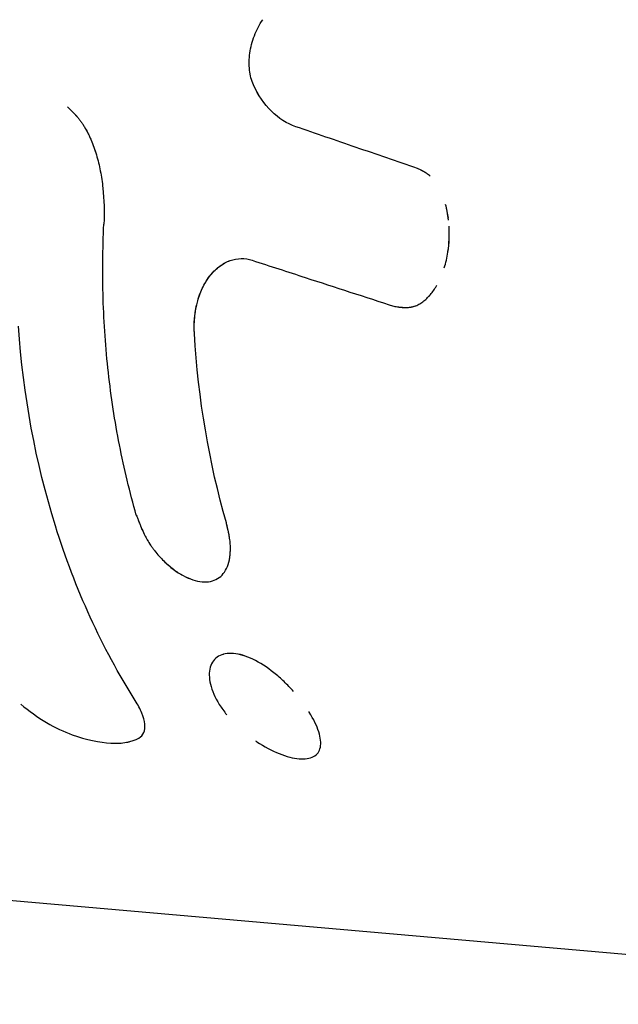
# Model space of a CAD drawing. Units: millimetres. Extents: x -4496 to 4496, y -4496 to 4496.
# Drawn here: x -1641 to -1620, y 1483 to 1518 of the extents above; entities that cross this region are included whole.
import ezdxf

# ---------------------------------------------------------------- set-up
doc = ezdxf.new("R2010")
doc.units = ezdxf.units.MM
doc.header["$LTSCALE"] = 20
doc.layers.add('2d', color=230, linetype='Continuous')

msp = doc.modelspace()

# ---------------------------------------------------------------- linework, layer by layer
at = {"layer": '2d'}
for p, q in [((-1633.283, 1509.215), (-1633.277, 1509.216)), ((-1634.069, 1498.012), (-1634.069, 1498.012)), ((-1633.651, 1495.467), (-1633.646, 1495.469)), ((-1599.844, 1483.279), (-1709.536, 1492.9)), ((-1636.931, 1492.42), (-1636.931, 1492.42)), ((-1630.656, 1491.847), (-1630.656, 1491.847))]:
    msp.add_line(p, q, dxfattribs=at)
for points, knots in [([(-1632.6, 1515.299), (-1632.668, 1515.453), (-1632.713, 1515.623), (-1632.756, 1515.999), (-1632.752, 1516.196), (-1632.695, 1516.605), (-1632.642, 1516.807), (-1632.489, 1517.204), (-1632.393, 1517.39), (-1632.277, 1517.564)], [0, 0, 0, 0, 0.25, 0.25, 0.5, 0.5, 0.75, 0.75, 1, 1, 1, 1]), ([(-1632.6, 1515.299), (-1632.668, 1515.453), (-1632.713, 1515.623), (-1632.756, 1516), (-1632.752, 1516.196), (-1632.695, 1516.605), (-1632.642, 1516.807), (-1632.489, 1517.204), (-1632.393, 1517.39), (-1632.277, 1517.564)], [0, 0, 0, 0, 0.25, 0.25, 0.5, 0.5, 0.75, 0.75, 1, 1, 1, 1]), ([(-1631.124, 1513.839), (-1631.436, 1513.947), (-1631.72, 1514.125), (-1632.226, 1514.624), (-1632.437, 1514.933), (-1632.6, 1515.299)], [0, 0, 0, 0, 0.5, 0.5, 1, 1, 1, 1]), ([(-1631.124, 1513.839), (-1631.436, 1513.947), (-1631.72, 1514.125), (-1632.226, 1514.624), (-1632.437, 1514.932), (-1632.6, 1515.299)], [0, 0, 0, 0, 0.5, 0.5, 1, 1, 1, 1]), ([(-1639.078, 1514.531), (-1639.042, 1514.496), (-1639.012, 1514.466), (-1638.972, 1514.427), (-1638.96, 1514.415), (-1638.944, 1514.399), (-1638.939, 1514.393), (-1638.931, 1514.386), (-1638.929, 1514.384), (-1638.925, 1514.38), (-1638.924, 1514.379), (-1638.922, 1514.377), (-1638.921, 1514.376), (-1638.918, 1514.373), (-1638.916, 1514.371), (-1638.912, 1514.367), (-1638.911, 1514.365), (-1638.905, 1514.36), (-1638.902, 1514.356), (-1638.891, 1514.345), (-1638.884, 1514.338), (-1638.864, 1514.317), (-1638.85, 1514.303), (-1638.825, 1514.276), (-1638.812, 1514.262), (-1638.794, 1514.243), (-1638.788, 1514.236), (-1638.78, 1514.227), (-1638.777, 1514.223), (-1638.771, 1514.217), (-1638.769, 1514.214), (-1638.763, 1514.207), (-1638.759, 1514.203), (-1638.752, 1514.196), (-1638.749, 1514.192), (-1638.739, 1514.181), (-1638.733, 1514.173), (-1638.714, 1514.151), (-1638.701, 1514.136), (-1638.677, 1514.106), (-1638.665, 1514.091), (-1638.642, 1514.062), (-1638.631, 1514.047), (-1638.609, 1514.017), (-1638.597, 1514.001), (-1638.574, 1513.969), (-1638.563, 1513.952), (-1638.529, 1513.903), (-1638.507, 1513.868), (-1638.465, 1513.798), (-1638.445, 1513.764), (-1638.405, 1513.691), (-1638.386, 1513.654), (-1638.347, 1513.578), (-1638.328, 1513.539), (-1638.291, 1513.458), (-1638.273, 1513.416), (-1638.238, 1513.333), (-1638.221, 1513.292), (-1638.188, 1513.208), (-1638.173, 1513.165), (-1638.126, 1513.036), (-1638.098, 1512.949), (-1638.016, 1512.678), (-1637.97, 1512.49), (-1637.895, 1512.104), (-1637.865, 1511.904), (-1637.8, 1511.291), (-1637.789, 1510.876), (-1637.809, 1510.449)], [0, 0, 0, 0, 0.03125, 0.03125, 0.046875, 0.046875, 0.054688, 0.054688, 0.058594, 0.058594, 0.060547, 0.060547, 0.0625, 0.0625, 0.064453, 0.064453, 0.066406, 0.066406, 0.070312, 0.070312, 0.078125, 0.078125, 0.09375, 0.09375, 0.109375, 0.109375, 0.117188, 0.117188, 0.121094, 0.121094, 0.125, 0.125, 0.128906, 0.128906, 0.132812, 0.132812, 0.140625, 0.140625, 0.15625, 0.15625, 0.171875, 0.171875, 0.1875, 0.1875, 0.203125, 0.203125, 0.21875, 0.21875, 0.25, 0.25, 0.28125, 0.28125, 0.3125, 0.3125, 0.34375, 0.34375, 0.375, 0.375, 0.40625, 0.40625, 0.4375, 0.4375, 0.5, 0.5, 0.625, 0.625, 0.75, 0.75, 1, 1, 1, 1]), ([(-1639.078, 1514.531), (-1639.042, 1514.496), (-1638.996, 1514.451), (-1638.954, 1514.409), (-1638.936, 1514.391), (-1638.928, 1514.382), (-1638.924, 1514.379), (-1638.922, 1514.377), (-1638.922, 1514.376), (-1638.891, 1514.345), (-1638.85, 1514.303), (-1638.806, 1514.256), (-1638.786, 1514.233), (-1638.777, 1514.223), (-1638.771, 1514.217), (-1638.769, 1514.215), (-1638.739, 1514.181), (-1638.7, 1514.136), (-1638.665, 1514.091), (-1638.642, 1514.062), (-1638.631, 1514.048), (-1638.597, 1514.001), (-1638.574, 1513.969), (-1638.529, 1513.903), (-1638.507, 1513.867), (-1638.445, 1513.765), (-1638.385, 1513.656), (-1638.328, 1513.539), (-1638.291, 1513.458), (-1638.273, 1513.416), (-1638.186, 1513.21), (-1638.125, 1513.04), (-1638.016, 1512.677), (-1637.97, 1512.49), (-1637.895, 1512.104), (-1637.865, 1511.903), (-1637.8, 1511.292), (-1637.789, 1510.875), (-1637.809, 1510.449)], [0, 0, 0, 0, 0.03125, 0.046875, 0.054687, 0.058594, 0.060547, 0.060547, 0.0625, 0.0625, 0.09375, 0.109375, 0.117187, 0.121094, 0.121094, 0.125, 0.125, 0.15625, 0.171875, 0.171875, 0.1875, 0.1875, 0.21875, 0.21875, 0.25, 0.25, 0.3125, 0.34375, 0.34375, 0.375, 0.375, 0.5, 0.5, 0.625, 0.625, 0.75, 0.75, 1, 1, 1, 1]), ([(-1626.881, 1512.385), (-1627.239, 1512.507), (-1627.596, 1512.63), (-1627.953, 1512.752), (-1628.311, 1512.874), (-1628.667, 1512.996), (-1629.024, 1513.119), (-1629.725, 1513.359), (-1630.425, 1513.599), (-1631.124, 1513.839)], [0, 0, 0, 0, 0.001742918, 0.001742918, 0.001742918, 0.003485836, 0.003485836, 0.003485836, 0.006916735, 0.006916735, 0.006916735, 0.006916735]), ([(-1626.445, 1512.115), (-1626.452, 1512.121), (-1626.46, 1512.128), (-1626.487, 1512.152), (-1626.508, 1512.169), (-1626.541, 1512.193), (-1626.552, 1512.202), (-1626.569, 1512.214), (-1626.575, 1512.218), (-1626.587, 1512.226), (-1626.593, 1512.23), (-1626.604, 1512.237), (-1626.609, 1512.24), (-1626.62, 1512.246), (-1626.625, 1512.25), (-1626.641, 1512.26), (-1626.652, 1512.266), (-1626.676, 1512.28), (-1626.688, 1512.286), (-1626.706, 1512.297), (-1626.712, 1512.3), (-1626.722, 1512.305), (-1626.725, 1512.307), (-1626.732, 1512.31), (-1626.736, 1512.312), (-1626.741, 1512.315), (-1626.742, 1512.316), (-1626.746, 1512.318), (-1626.749, 1512.319), (-1626.755, 1512.323), (-1626.76, 1512.325), (-1626.775, 1512.333), (-1626.786, 1512.338), (-1626.821, 1512.356), (-1626.849, 1512.369), (-1626.881, 1512.385)], [0.90071999, 0.90071999, 0.90071999, 0.90071999, 0.90625, 0.90625, 0.921875, 0.921875, 0.9296875, 0.9296875, 0.93359375, 0.93359375, 0.9375, 0.9375, 0.94140625, 0.94140625, 0.9453125, 0.9453125, 0.953125, 0.953125, 0.9609375, 0.9609375, 0.96484375, 0.96484375, 0.96679688, 0.96679688, 0.96875, 0.96875, 0.97070312, 0.97070312, 0.97265625, 0.97265625, 0.9765625, 0.9765625, 0.984375, 0.984375, 1, 1, 1, 1]), ([(-1625.809, 1510.65), (-1625.82, 1510.732), (-1625.833, 1510.813), (-1625.865, 1510.973), (-1625.884, 1511.052), (-1625.906, 1511.13)], [0.6540452, 0.6540452, 0.6540452, 0.6540452, 0.6875, 0.6875, 0.72157452, 0.72157452, 0.72157452, 0.72157452]), ([(-1625.801, 1510.585), (-1625.813, 1510.69), (-1625.829, 1510.792), (-1625.856, 1510.928), (-1625.864, 1510.963), (-1625.872, 1510.998)], [0.64524435, 0.64524435, 0.64524435, 0.64524435, 0.6875, 0.6875, 0.70251079, 0.70251079, 0.70251079, 0.70251079]), ([(-1637.834, 1507.852), (-1637.834, 1507.852), (-1637.834, 1507.852), (-1637.86, 1508.716), (-1637.852, 1509.581), (-1637.809, 1510.449)], [0.007797335, 0.007797335, 0.007797335, 0.007797335, 0.007797439, 0.007797439, 0.010396585, 0.010396585, 0.010396585, 0.010396585]), ([(-1636.678, 1500.315), (-1636.907, 1501.115), (-1637.102, 1501.928), (-1637.427, 1503.583), (-1637.557, 1504.427), (-1637.747, 1506.128), (-1637.808, 1506.988), (-1637.86, 1508.716), (-1637.852, 1509.581), (-1637.809, 1510.449)], [0, 0, 0, 0, 0.00259915, 0.00259915, 0.00519829, 0.00519829, 0.00779744, 0.00779744, 0.01039659, 0.01039659, 0.01039659, 0.01039659]), ([(-1625.949, 1508.923), (-1625.895, 1509.098), (-1625.853, 1509.283), (-1625.779, 1509.769), (-1625.765, 1510.074), (-1625.783, 1510.372)], [0.42466, 0.42466, 0.42466, 0.42466, 0.5, 0.5, 0.6171141, 0.6171141, 0.6171141, 0.6171141]), ([(-1634.54, 1507.773), (-1634.54, 1507.773), (-1634.54, 1507.773), (-1634.49, 1507.949), (-1634.427, 1508.113), (-1634.275, 1508.418), (-1634.187, 1508.554), (-1633.99, 1508.797), (-1633.883, 1508.9), (-1633.653, 1509.07), (-1633.532, 1509.134), (-1633.157, 1509.267), (-1632.896, 1509.269), (-1632.642, 1509.187)], [0.249999, 0.249999, 0.249999, 0.249999, 0.25, 0.25, 0.375, 0.375, 0.5, 0.5, 0.625, 0.625, 0.75, 0.75, 1, 1, 1, 1]), ([(-1634.283, 1508.391), (-1634.224, 1508.494), (-1634.159, 1508.589), (-1633.891, 1508.919), (-1633.658, 1509.09), (-1633.157, 1509.266), (-1632.897, 1509.27), (-1632.642, 1509.187)], [0.410624, 0.410624, 0.410624, 0.410624, 0.5, 0.5, 0.75, 0.75, 1, 1, 1, 1]), ([(-1632.642, 1509.187), (-1632.026, 1508.987), (-1631.409, 1508.786), (-1630.791, 1508.586), (-1630.273, 1508.418), (-1629.755, 1508.25), (-1629.235, 1508.082), (-1628.716, 1507.914), (-1628.196, 1507.746), (-1627.676, 1507.578)], [0, 0, 0, 0, 0.002913984, 0.002913984, 0.002913984, 0.005356192, 0.005356192, 0.005356192, 0.007798411, 0.007798411, 0.007798411, 0.007798411]), ([(-1627.676, 1507.578), (-1627.641, 1507.574), (-1627.61, 1507.57), (-1627.571, 1507.564), (-1627.559, 1507.563), (-1627.543, 1507.561), (-1627.538, 1507.56), (-1627.53, 1507.559), (-1627.528, 1507.559), (-1627.523, 1507.559), (-1627.522, 1507.558), (-1627.516, 1507.558), (-1627.512, 1507.557), (-1627.504, 1507.556), (-1627.501, 1507.556), (-1627.49, 1507.555), (-1627.483, 1507.554), (-1627.463, 1507.552), (-1627.449, 1507.551), (-1627.423, 1507.549), (-1627.411, 1507.548), (-1627.392, 1507.547), (-1627.386, 1507.546), (-1627.375, 1507.545), (-1627.369, 1507.545), (-1627.356, 1507.545), (-1627.349, 1507.544), (-1627.334, 1507.544), (-1627.327, 1507.544), (-1627.307, 1507.543), (-1627.293, 1507.543), (-1627.252, 1507.544), (-1627.226, 1507.545), (-1627.175, 1507.549), (-1627.15, 1507.551), (-1627.114, 1507.557), (-1627.103, 1507.559), (-1627.08, 1507.563), (-1627.069, 1507.566), (-1627.046, 1507.571), (-1627.033, 1507.574), (-1627.008, 1507.582), (-1626.996, 1507.585), (-1626.959, 1507.598), (-1626.935, 1507.607), (-1626.887, 1507.628), (-1626.862, 1507.64), (-1626.814, 1507.666), (-1626.789, 1507.681), (-1626.742, 1507.711), (-1626.72, 1507.727), (-1626.674, 1507.76), (-1626.652, 1507.778), (-1626.585, 1507.835), (-1626.541, 1507.877), (-1626.455, 1507.967), (-1626.415, 1508.014), (-1626.337, 1508.115), (-1626.3, 1508.168), (-1626.243, 1508.257), (-1626.223, 1508.29), (-1626.204, 1508.324)], [0, 0, 0, 0, 0.015625, 0.015625, 0.0234375, 0.0234375, 0.0273438, 0.0273438, 0.0292969, 0.0292969, 0.03125, 0.03125, 0.0332031, 0.0332031, 0.0351562, 0.0351562, 0.0390625, 0.0390625, 0.046875, 0.046875, 0.0546875, 0.0546875, 0.0585938, 0.0585938, 0.0625, 0.0625, 0.0664062, 0.0664062, 0.0703125, 0.0703125, 0.078125, 0.078125, 0.09375, 0.09375, 0.109375, 0.109375, 0.1171875, 0.1171875, 0.125, 0.125, 0.1328125, 0.1328125, 0.140625, 0.140625, 0.15625, 0.15625, 0.171875, 0.171875, 0.1875, 0.1875, 0.203125, 0.203125, 0.21875, 0.21875, 0.25, 0.25, 0.28125, 0.28125, 0.3125, 0.3125, 0.330412, 0.330412, 0.330412, 0.330412]), ([(-1634.655, 1506.637), (-1634.679, 1507.035), (-1634.639, 1507.421), (-1634.513, 1507.867), (-1634.483, 1507.958), (-1634.449, 1508.045)], [0, 0, 0, 0, 0.25, 0.25, 0.3168705, 0.3168705, 0.3168705, 0.3168705]), ([(-1627.676, 1507.578), (-1627.641, 1507.574), (-1627.595, 1507.568), (-1627.553, 1507.562), (-1627.535, 1507.56), (-1627.528, 1507.559), (-1627.523, 1507.559), (-1627.522, 1507.559), (-1627.49, 1507.555), (-1627.449, 1507.551), (-1627.405, 1507.547), (-1627.386, 1507.546), (-1627.375, 1507.545), (-1627.37, 1507.545), (-1627.306, 1507.542), (-1627.224, 1507.543), (-1627.138, 1507.553), (-1627.103, 1507.559), (-1627.08, 1507.563), (-1627.07, 1507.565), (-1627.008, 1507.58), (-1626.959, 1507.596), (-1626.887, 1507.628), (-1626.862, 1507.64), (-1626.814, 1507.666), (-1626.789, 1507.681), (-1626.72, 1507.726), (-1626.674, 1507.759), (-1626.585, 1507.835), (-1626.54, 1507.877), (-1626.472, 1507.95), (-1626.446, 1507.979), (-1626.421, 1508.009)], [0, 0, 0, 0, 0.015625, 0.0234375, 0.0273438, 0.0292969, 0.0292969, 0.03125, 0.03125, 0.046875, 0.0546875, 0.0585938, 0.0585938, 0.0625, 0.0625, 0.09375, 0.109375, 0.1171875, 0.1171875, 0.125, 0.125, 0.15625, 0.15625, 0.171875, 0.171875, 0.1875, 0.1875, 0.21875, 0.21875, 0.25, 0.25, 0.2695175, 0.2695175, 0.2695175, 0.2695175]), ([(-1636.719, 1493.859), (-1637.871, 1495.682), (-1638.81, 1497.737), (-1640.185, 1502.143), (-1640.62, 1504.493), (-1640.785, 1506.892)], [0, 0, 0, 0, 0.5, 0.5, 1, 1, 1, 1]), ([(-1636.678, 1500.315), (-1636.907, 1501.115), (-1637.102, 1501.928), (-1637.265, 1502.756), (-1637.265, 1502.756), (-1637.265, 1502.756)], [0, 0, 0, 0, 0.002599146, 0.002599146, 0.002599198, 0.002599198, 0.002599198, 0.002599198]), ([(-1636.678, 1500.315), (-1636.66, 1500.266), (-1636.644, 1500.223), (-1636.623, 1500.168), (-1636.616, 1500.151), (-1636.608, 1500.128), (-1636.605, 1500.121), (-1636.601, 1500.111), (-1636.6, 1500.107), (-1636.597, 1500.101), (-1636.596, 1500.099), (-1636.593, 1500.091), (-1636.591, 1500.085), (-1636.587, 1500.075), (-1636.585, 1500.07), (-1636.579, 1500.055), (-1636.575, 1500.045), (-1636.564, 1500.016), (-1636.556, 1499.998), (-1636.542, 1499.961), (-1636.535, 1499.944), (-1636.524, 1499.918), (-1636.52, 1499.91), (-1636.513, 1499.893), (-1636.51, 1499.886), (-1636.503, 1499.868), (-1636.498, 1499.857), (-1636.489, 1499.837), (-1636.485, 1499.828), (-1636.472, 1499.799), (-1636.464, 1499.779), (-1636.438, 1499.723), (-1636.421, 1499.687), (-1636.386, 1499.617), (-1636.369, 1499.583), (-1636.343, 1499.534), (-1636.334, 1499.518), (-1636.317, 1499.486), (-1636.309, 1499.472), (-1636.291, 1499.44), (-1636.28, 1499.422), (-1636.26, 1499.389), (-1636.25, 1499.373), (-1636.219, 1499.323), (-1636.198, 1499.29), (-1636.154, 1499.225), (-1636.131, 1499.193), (-1636.084, 1499.129), (-1636.059, 1499.096), (-1636.011, 1499.034), (-1635.987, 1499.004), (-1635.937, 1498.945), (-1635.911, 1498.916), (-1635.833, 1498.829), (-1635.779, 1498.772), (-1635.669, 1498.664), (-1635.614, 1498.614), (-1635.503, 1498.518), (-1635.446, 1498.472), (-1635.274, 1498.343), (-1635.16, 1498.269), (-1634.931, 1498.145), (-1634.818, 1498.096), (-1634.595, 1498.023), (-1634.488, 1498.001), (-1634.282, 1497.983), (-1634.185, 1497.988), (-1634.003, 1498.025), (-1633.921, 1498.057), (-1633.77, 1498.148), (-1633.704, 1498.206), (-1633.591, 1498.347), (-1633.544, 1498.43), (-1633.468, 1498.62), (-1633.441, 1498.723), (-1633.414, 1498.895), (-1633.407, 1498.955), (-1633.4, 1499.078), (-1633.399, 1499.14), (-1633.403, 1499.269), (-1633.407, 1499.336), (-1633.418, 1499.437), (-1633.423, 1499.471), (-1633.43, 1499.523), (-1633.433, 1499.54), (-1633.438, 1499.567), (-1633.439, 1499.575), (-1633.442, 1499.593), (-1633.444, 1499.602), (-1633.447, 1499.619), (-1633.448, 1499.626), (-1633.451, 1499.642), (-1633.453, 1499.651), (-1633.458, 1499.676), (-1633.462, 1499.693), (-1633.469, 1499.728), (-1633.473, 1499.747), (-1633.479, 1499.775), (-1633.481, 1499.784), (-1633.485, 1499.799), (-1633.486, 1499.804), (-1633.488, 1499.814), (-1633.489, 1499.82), (-1633.491, 1499.828), (-1633.492, 1499.83), (-1633.493, 1499.836), (-1633.494, 1499.839), (-1633.496, 1499.849), (-1633.498, 1499.857), (-1633.503, 1499.879), (-1633.507, 1499.895), (-1633.52, 1499.95), (-1633.53, 1499.992), (-1633.541, 1500.04)], [0, 0, 0, 0, 0.015625, 0.015625, 0.023438, 0.023438, 0.027344, 0.027344, 0.029297, 0.029297, 0.03125, 0.03125, 0.033203, 0.033203, 0.035156, 0.035156, 0.039062, 0.039062, 0.046875, 0.046875, 0.054688, 0.054688, 0.058594, 0.058594, 0.0625, 0.0625, 0.066406, 0.066406, 0.070312, 0.070312, 0.078125, 0.078125, 0.09375, 0.09375, 0.109375, 0.109375, 0.117188, 0.117188, 0.125, 0.125, 0.132812, 0.132812, 0.140625, 0.140625, 0.15625, 0.15625, 0.171875, 0.171875, 0.1875, 0.1875, 0.203125, 0.203125, 0.21875, 0.21875, 0.25, 0.25, 0.28125, 0.28125, 0.3125, 0.3125, 0.375, 0.375, 0.4375, 0.4375, 0.5, 0.5, 0.5625, 0.5625, 0.625, 0.625, 0.6875, 0.6875, 0.75, 0.75, 0.8125, 0.8125, 0.84375, 0.84375, 0.875, 0.875, 0.90625, 0.90625, 0.921875, 0.921875, 0.929688, 0.929688, 0.933594, 0.933594, 0.9375, 0.9375, 0.941406, 0.941406, 0.945312, 0.945312, 0.953125, 0.953125, 0.960938, 0.960938, 0.964844, 0.964844, 0.966797, 0.966797, 0.96875, 0.96875, 0.970703, 0.970703, 0.972656, 0.972656, 0.976562, 0.976562, 0.984375, 0.984375, 1, 1, 1, 1]), ([(-1636.678, 1500.315), (-1636.66, 1500.266), (-1636.644, 1500.223), (-1636.623, 1500.168), (-1636.613, 1500.143), (-1636.604, 1500.117), (-1636.6, 1500.107), (-1636.597, 1500.101), (-1636.597, 1500.1), (-1636.579, 1500.054), (-1636.556, 1499.996), (-1636.531, 1499.935), (-1636.52, 1499.91), (-1636.513, 1499.893), (-1636.511, 1499.887), (-1636.472, 1499.797), (-1636.438, 1499.722), (-1636.386, 1499.617), (-1636.36, 1499.566), (-1636.334, 1499.518), (-1636.317, 1499.486), (-1636.309, 1499.473), (-1636.261, 1499.389), (-1636.199, 1499.29), (-1636.131, 1499.193), (-1636.084, 1499.129), (-1636.059, 1499.095), (-1635.987, 1499.004), (-1635.937, 1498.945), (-1635.833, 1498.829), (-1635.778, 1498.772), (-1635.506, 1498.504), (-1635.275, 1498.331), (-1634.817, 1498.083), (-1634.591, 1498.01), (-1634.179, 1497.974), (-1633.996, 1498.011), (-1633.77, 1498.148), (-1633.704, 1498.206), (-1633.591, 1498.347), (-1633.544, 1498.431), (-1633.487, 1498.573), (-1633.471, 1498.622), (-1633.443, 1498.726), (-1633.432, 1498.78), (-1633.405, 1498.954), (-1633.397, 1499.075), (-1633.403, 1499.269), (-1633.41, 1499.369), (-1633.425, 1499.488), (-1633.435, 1499.549), (-1633.439, 1499.575), (-1633.442, 1499.593), (-1633.444, 1499.603), (-1633.451, 1499.642), (-1633.461, 1499.692), (-1633.475, 1499.756), (-1633.482, 1499.789), (-1633.486, 1499.804), (-1633.488, 1499.814), (-1633.489, 1499.821), (-1633.501, 1499.871), (-1633.518, 1499.943), (-1633.541, 1500.04)], [0, 0, 0, 0, 0.015625, 0.015625, 0.023437, 0.027344, 0.029297, 0.029297, 0.03125, 0.03125, 0.046875, 0.054688, 0.058594, 0.058594, 0.0625, 0.0625, 0.09375, 0.09375, 0.109375, 0.117188, 0.117188, 0.125, 0.125, 0.15625, 0.171875, 0.171875, 0.1875, 0.1875, 0.21875, 0.21875, 0.25, 0.25, 0.375, 0.375, 0.5, 0.5, 0.625, 0.625, 0.6875, 0.6875, 0.75, 0.75, 0.78125, 0.78125, 0.8125, 0.8125, 0.875, 0.875, 0.90625, 0.921875, 0.929688, 0.933594, 0.933594, 0.9375, 0.9375, 0.953125, 0.960938, 0.964844, 0.966797, 0.966797, 0.96875, 0.96875, 1, 1, 1, 1]), ([(-1633.292, 1495.495), (-1633.5, 1495.513), (-1633.675, 1495.48), (-1633.957, 1495.314), (-1634.053, 1495.187), (-1634.151, 1494.848), (-1634.15, 1494.651), (-1634.042, 1494.2), (-1633.94, 1493.966), (-1633.711, 1493.6), (-1633.626, 1493.48), (-1633.531, 1493.363), (-1633.531, 1493.363), (-1633.531, 1493.363)], [0.5, 0.5, 0.5, 0.5, 0.5625, 0.5625, 0.625, 0.625, 0.6875, 0.6875, 0.75, 0.75, 0.78125, 0.78125, 0.7812513, 0.7812513, 0.7812513, 0.7812513]), ([(-1631.53, 1494.514), (-1631.53, 1494.514), (-1631.53, 1494.514), (-1631.646, 1494.624), (-1631.763, 1494.727), (-1632.128, 1495.018), (-1632.373, 1495.175), (-1632.738, 1495.351), (-1632.854, 1495.397), (-1633.08, 1495.465), (-1633.188, 1495.486), (-1633.292, 1495.495)], [0.3437497, 0.3437497, 0.3437497, 0.3437497, 0.34375, 0.34375, 0.375, 0.375, 0.4375, 0.4375, 0.46875, 0.46875, 0.5, 0.5, 0.5, 0.5]), ([(-1631.199, 1494.172), (-1631.305, 1494.29), (-1631.415, 1494.405), (-1631.646, 1494.624), (-1631.763, 1494.727), (-1632.129, 1495.018), (-1632.373, 1495.176), (-1632.859, 1495.409), (-1633.085, 1495.477), (-1633.292, 1495.495)], [0.3125034, 0.3125034, 0.3125034, 0.3125034, 0.34375, 0.34375, 0.375, 0.375, 0.4375, 0.4375, 0.5, 0.5, 0.5, 0.5]), ([(-1636.587, 1492.551), (-1636.507, 1492.596), (-1636.451, 1492.659), (-1636.382, 1492.824), (-1636.371, 1492.923), (-1636.396, 1493.154), (-1636.431, 1493.282), (-1636.546, 1493.561), (-1636.622, 1493.706), (-1636.719, 1493.859)], [0, 0, 0, 0, 0.25, 0.25, 0.5, 0.5, 0.75, 0.75, 1, 1, 1, 1]), ([(-1636.587, 1492.551), (-1636.507, 1492.596), (-1636.451, 1492.659), (-1636.382, 1492.824), (-1636.371, 1492.923), (-1636.396, 1493.154), (-1636.431, 1493.282), (-1636.545, 1493.56), (-1636.622, 1493.706), (-1636.719, 1493.859)], [0, 0, 0, 0, 0.25, 0.25, 0.5, 0.5, 0.75, 0.75, 1, 1, 1, 1]), ([(-1640.699, 1493.733), (-1640.415, 1493.487), (-1640.119, 1493.275), (-1639.504, 1492.911), (-1639.203, 1492.77), (-1638.912, 1492.666)], [0, 0, 0, 0, 0.5, 0.5, 1, 1, 1, 1]), ([(-1640.699, 1493.733), (-1640.415, 1493.487), (-1640.119, 1493.276), (-1639.504, 1492.911), (-1639.203, 1492.77), (-1638.912, 1492.666)], [0, 0, 0, 0, 0.5, 0.5, 1, 1, 1, 1]), ([(-1631.006, 1491.828), (-1630.904, 1491.819), (-1630.811, 1491.821), (-1630.641, 1491.847), (-1630.567, 1491.87), (-1630.377, 1491.971), (-1630.297, 1492.082), (-1630.252, 1492.302), (-1630.25, 1492.384), (-1630.269, 1492.565), (-1630.29, 1492.663), (-1630.39, 1492.975), (-1630.502, 1493.207), (-1630.657, 1493.455), (-1630.661, 1493.462), (-1630.666, 1493.469)], [0, 0, 0, 0, 0.03125, 0.03125, 0.0625, 0.0625, 0.125, 0.125, 0.15625, 0.15625, 0.1875, 0.1875, 0.25, 0.25, 0.2518883, 0.2518883, 0.2518883, 0.2518883]), ([(-1638.912, 1492.666), (-1638.417, 1492.491), (-1637.96, 1492.392), (-1637.364, 1492.362), (-1637.183, 1492.372), (-1636.989, 1492.407), (-1636.96, 1492.413), (-1636.931, 1492.42)], [0, 0, 0, 0, 0.5, 0.5, 0.75, 0.75, 0.7961983, 0.7961983, 0.7961983, 0.7961983]), ([(-1638.912, 1492.666), (-1638.416, 1492.49), (-1637.96, 1492.392), (-1637.166, 1492.352), (-1636.837, 1492.411), (-1636.587, 1492.551)], [0, 0, 0, 0, 0.5, 0.5, 1, 1, 1, 1]), ([(-1632.528, 1492.452), (-1632.513, 1492.442), (-1632.499, 1492.432), (-1632.223, 1492.25), (-1631.956, 1492.11), (-1631.449, 1491.908), (-1631.21, 1491.846), (-1631.006, 1491.828)], [0.8715015, 0.8715015, 0.8715015, 0.8715015, 0.875, 0.875, 0.9375, 0.9375, 1, 1, 1, 1]), ([(-1631.006, 1491.828), (-1630.802, 1491.811), (-1630.63, 1491.836), (-1630.377, 1491.971), (-1630.297, 1492.082), (-1630.267, 1492.229), (-1630.267, 1492.229), (-1630.267, 1492.229)], [0, 0, 0, 0, 0.0625, 0.0625, 0.125, 0.125, 0.1250004, 0.1250004, 0.1250004, 0.1250004])]:
    msp.add_open_spline(points, degree=3, knots=knots, dxfattribs=at)
for points, degree in [([(-1625.821, 1509.493), (-1625.778, 1509.783), (-1625.765, 1510.081), (-1625.783, 1510.372)], 3), ([(-1626.46, 1507.963), (-1626.46, 1507.963), (-1626.46, 1507.963), (-1626.46, 1507.963)], 3), ([(-1634.655, 1506.637), (-1634.675, 1506.979), (-1634.649, 1507.314), (-1634.577, 1507.626)], 3), ([(-1633.541, 1500.04), (-1634.144, 1502.144), (-1634.52, 1504.37), (-1634.655, 1506.637)], 3), ([(-1630.291, 1492.651), (-1630.291, 1492.651), (-1630.291, 1492.651), (-1630.291, 1492.651)], 3), ([(-1630.254, 1492.37), (-1630.253, 1492.4), (-1630.255, 1492.432), (-1630.258, 1492.464)], 3), ([(-1630.409, 1491.971), (-1630.409, 1491.971)], 1)]:
    msp.add_open_spline(points, degree=degree, dxfattribs=at)

doc.saveas('drawing.dxf')
